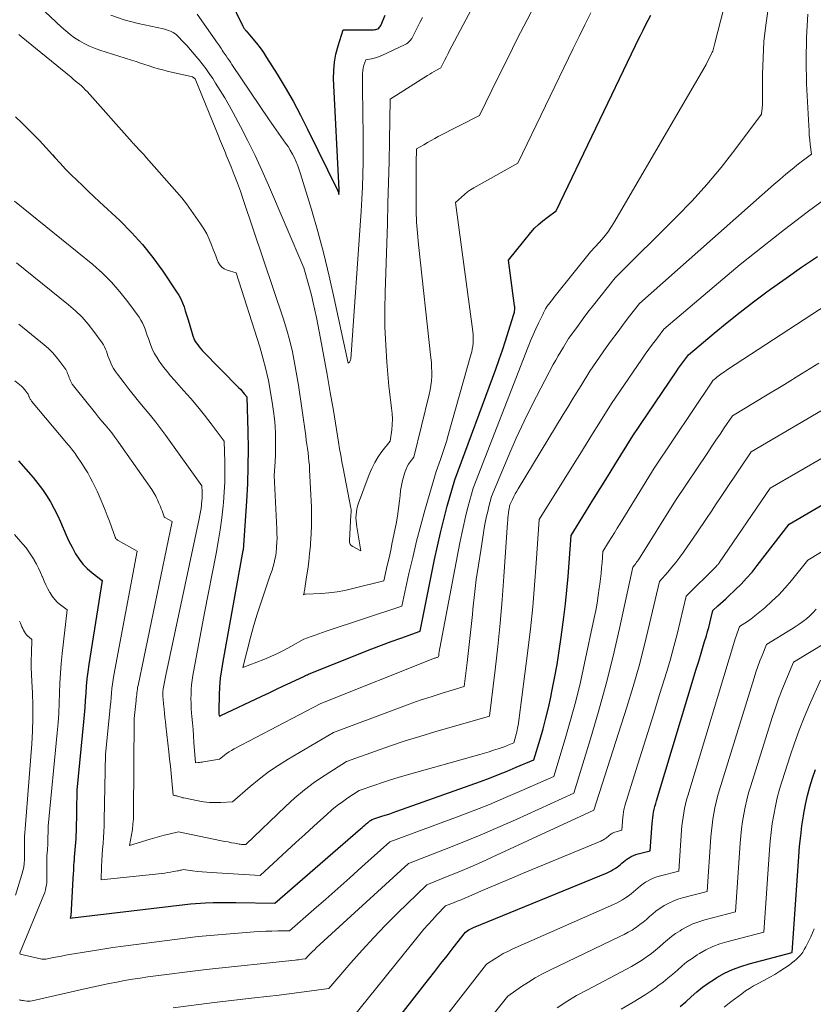
# Model space of a CAD drawing. Units: feet. Extents: x 1204172 to 1206195, y 7076370 to 7083870.
# Drawn here: x 1204406 to 1204489, y 7081346 to 7081448 of the extents above; entities that cross this region are included whole.
import ezdxf

# ---------------------------------------------------------------- set-up
doc = ezdxf.new("R2010")
doc.units = ezdxf.units.FT
doc.header["$MEASUREMENT"] = 0
doc.layers.add('Level 44', color=7, linetype='Continuous', lineweight=0)
doc.layers.add('Level 45', color=7, linetype='Continuous', lineweight=0)

msp = doc.modelspace()

# ---------------------------------------------------------------- linework, layer by layer
at = {"layer": 'Level 44', "color": 32, "linetype": 'Continuous', "lineweight": 30, "flags": 128}
for points, elevation in [([(1204426.23, 7081453.37), (1204428.94, 7081447.79), (1204428.98, 7081447.72), (1204429.02, 7081447.65), (1204429.06, 7081447.58), (1204429.1, 7081447.52), (1204429.15, 7081447.45), (1204429.2, 7081447.39), (1204429.25, 7081447.33), (1204429.3, 7081447.27), (1204429.99, 7081446.46), (1204430.38, 7081445.99), (1204430.75, 7081445.51), (1204431.1, 7081445.02), (1204431.43, 7081444.51), (1204432.53, 7081442.75), (1204433.38, 7081441.35), (1204434.2, 7081439.92), (1204434.97, 7081438.48), (1204435.72, 7081437.02), (1204438.86, 7081430.64), (1204438.87, 7081430.62), (1204438.88, 7081430.6), (1204438.89, 7081430.58), (1204438.9, 7081430.55), (1204438.93, 7081430.46), (1204438.94, 7081430.44), (1204438.95, 7081430.41), (1204438.96, 7081430.39), (1204438.96, 7081430.37), (1204439, 7081430.19), (1204439.03, 7081430.55), (1204439.03, 7081430.64), (1204439.03, 7081430.66), (1204439.03, 7081430.67), (1204439.02, 7081430.69), (1204439.02, 7081430.71), (1204438.45, 7081442.27), (1204438.46, 7081443.15), (1204438.53, 7081444.01), (1204438.69, 7081444.86), (1204438.91, 7081445.71), (1204439.45, 7081447.38), (1204442.62, 7081447.4), (1204442.74, 7081447.41), (1204442.85, 7081447.43), (1204442.96, 7081447.46), (1204443.06, 7081447.51), (1204443.16, 7081447.58), (1204443.24, 7081447.66), (1204443.31, 7081447.75), (1204443.37, 7081447.85), (1204443.84, 7081448.94)], 2220), ([(1204405.19, 7081438.3), (1204405.84, 7081437.66), (1204406.29, 7081437.23), (1204407, 7081436.52), (1204407.71, 7081435.81), (1204408.39, 7081435.07), (1204409.07, 7081434.32), (1204409.31, 7081434.05), (1204409.86, 7081433.44), (1204410.42, 7081432.84), (1204411, 7081432.25), (1204411.59, 7081431.67), (1204412.18, 7081431.11), (1204412.78, 7081430.54), (1204413.38, 7081429.98), (1204413.98, 7081429.42), (1204416.09, 7081427.45), (1204417.32, 7081426.22), (1204418.48, 7081424.94), (1204419.56, 7081423.59), (1204420.58, 7081422.18), (1204422.03, 7081420.02), (1204422.26, 7081419.65), (1204422.47, 7081419.26), (1204422.65, 7081418.85), (1204422.81, 7081418.44), (1204422.94, 7081418.02), (1204423.08, 7081417.59), (1204423.21, 7081417.17), (1204423.33, 7081416.74), (1204423.65, 7081415.64), (1204423.73, 7081415.39), (1204423.83, 7081415.14), (1204423.95, 7081414.9), (1204424.08, 7081414.67), (1204424.24, 7081414.45), (1204424.4, 7081414.24), (1204424.57, 7081414.04), (1204424.75, 7081413.84), (1204428.55, 7081409.98), (1204428.7, 7081409.83), (1204428.84, 7081409.67), (1204428.97, 7081409.52), (1204429.11, 7081409.36), (1204429.37, 7081409.04), (1204429.47, 7081405.4), (1204429.5, 7081403.58), (1204429.49, 7081401.76), (1204429.43, 7081399.95), (1204429.33, 7081398.13), (1204428.98, 7081393.02), (1204428.97, 7081392.98), (1204426.85, 7081381.35), (1204426.71, 7081380.48), (1204426.6, 7081379.61), (1204426.53, 7081378.73), (1204426.48, 7081377.85), (1204426.44, 7081376.29), (1204426.44, 7081376.18), (1204426.44, 7081376.08), (1204426.45, 7081375.98), (1204426.46, 7081375.88), (1204426.48, 7081375.67), (1204426.58, 7081375.69), (1204426.59, 7081375.69), (1204426.61, 7081375.69), (1204426.62, 7081375.7), (1204426.64, 7081375.71), (1204430.95, 7081377.74), (1204431.71, 7081378.1), (1204432.46, 7081378.46), (1204433.22, 7081378.81), (1204433.98, 7081379.17), (1204435.39, 7081379.84), (1204435.44, 7081379.86), (1204435.49, 7081379.89), (1204435.54, 7081379.91), (1204435.59, 7081379.93), (1204435.67, 7081379.96), (1204435.68, 7081379.97), (1204435.7, 7081379.98), (1204435.71, 7081379.99), (1204435.73, 7081379.99), (1204435.82, 7081380.04), (1204441.45, 7081382.3), (1204442.45, 7081382.69), (1204443.45, 7081383.07), (1204444.45, 7081383.44), (1204445.46, 7081383.81), (1204447.48, 7081384.52), (1204449, 7081392.03), (1204449.3, 7081393.43), (1204449.61, 7081394.83), (1204449.96, 7081396.21), (1204450.33, 7081397.59), (1204451.1, 7081400.35), (1204455.4, 7081411.93), (1204455.75, 7081412.92), (1204456.1, 7081413.9), (1204456.42, 7081414.89), (1204456.74, 7081415.89), (1204457.3, 7081417.68), (1204457.33, 7081417.78), (1204457.35, 7081417.89), (1204457.37, 7081418), (1204457.38, 7081418.11), (1204457.39, 7081418.21), (1204457.39, 7081418.32), (1204457.38, 7081418.43), (1204457.37, 7081418.54), (1204456.74, 7081423.33), (1204459.07, 7081426.21), (1204459.46, 7081426.65), (1204459.87, 7081427.06), (1204460.3, 7081427.44), (1204460.77, 7081427.79), (1204461.72, 7081428.47), (1204470, 7081445.74), (1204470.26, 7081446.28), (1204470.53, 7081446.81), (1204470.79, 7081447.35), (1204471.06, 7081447.88), (1204471.6, 7081448.94)], 2230), ([(1204405.51, 7081402.35), (1204407.04, 7081400.59), (1204407.54, 7081399.98), (1204408.01, 7081399.36), (1204408.44, 7081398.7), (1204408.85, 7081398.04), (1204408.89, 7081397.97), (1204409.24, 7081397.31), (1204409.58, 7081396.65), (1204409.89, 7081395.97), (1204410.18, 7081395.29), (1204410.21, 7081395.22), (1204410.49, 7081394.57), (1204410.78, 7081393.93), (1204411.1, 7081393.3), (1204411.44, 7081392.68), (1204411.48, 7081392.61), (1204411.83, 7081392.06), (1204412.23, 7081391.54), (1204412.69, 7081391.07), (1204413.19, 7081390.64), (1204414.24, 7081389.83), (1204412.86, 7081381.04), (1204412.76, 7081380.3), (1204412.66, 7081379.55), (1204412.59, 7081378.8), (1204412.53, 7081378.05), (1204412.48, 7081377.3), (1204412.43, 7081376.55), (1204412.37, 7081375.8), (1204412.3, 7081375.05), (1204411.61, 7081367.92), (1204411.52, 7081363.59), (1204411.51, 7081363.21), (1204411.5, 7081362.82), (1204411.47, 7081362.44), (1204411.44, 7081362.06), (1204411.41, 7081361.68), (1204411.37, 7081361.3), (1204411.34, 7081360.92), (1204411.31, 7081360.54), (1204411.3, 7081360.43), (1204411.27, 7081360), (1204411.24, 7081359.57), (1204411.21, 7081359.13), (1204411.19, 7081358.7), (1204410.96, 7081354.75), (1204410.95, 7081354.73), (1204410.92, 7081354.59), (1204410.95, 7081354.55), (1204411.07, 7081354.57), (1204411.08, 7081354.57), (1204411.1, 7081354.57), (1204411.12, 7081354.58), (1204411.14, 7081354.58), (1204423.47, 7081356.05), (1204425.06, 7081356.13), (1204425.85, 7081356.17), (1204426.65, 7081356.19), (1204427.45, 7081356.19), (1204428.24, 7081356.19), (1204432.29, 7081356.11), (1204441.27, 7081363.89), (1204441.42, 7081364.02), (1204441.57, 7081364.15), (1204441.72, 7081364.27), (1204441.86, 7081364.4), (1204442.02, 7081364.54), (1204442.09, 7081364.59), (1204442.16, 7081364.65), (1204442.23, 7081364.7), (1204442.31, 7081364.75), (1204442.46, 7081364.85), (1204442.66, 7081364.92), (1204442.77, 7081364.96), (1204442.87, 7081364.99), (1204442.97, 7081365.02), (1204443.07, 7081365.06), (1204443.59, 7081365.22), (1204443.96, 7081365.34), (1204444.32, 7081365.46), (1204444.68, 7081365.58), (1204445.04, 7081365.71), (1204453.8, 7081368.84), (1204454.74, 7081369.18), (1204455.68, 7081369.54), (1204456.6, 7081369.92), (1204457.53, 7081370.31), (1204459.37, 7081371.1), (1204460.02, 7081373.26), (1204460.34, 7081374.34), (1204460.63, 7081375.43), (1204460.9, 7081376.52), (1204461.14, 7081377.63), (1204461.27, 7081378.23), (1204461.55, 7081379.64), (1204461.8, 7081381.06), (1204462.03, 7081382.48), (1204462.23, 7081383.9), (1204462.51, 7081385.99), (1204462.68, 7081387.4), (1204462.84, 7081388.83), (1204462.97, 7081390.25), (1204463.07, 7081391.68), (1204463.26, 7081394.53), (1204464.79, 7081396.99), (1204465.55, 7081398.22), (1204466.32, 7081399.45), (1204467.08, 7081400.68), (1204467.84, 7081401.91), (1204469.71, 7081404.96), (1204474.32, 7081411.74), (1204474.51, 7081412.02), (1204474.71, 7081412.3), (1204474.91, 7081412.58), (1204475.12, 7081412.86), (1204475.53, 7081413.41), (1204478.22, 7081415.67), (1204479.57, 7081416.79), (1204480.94, 7081417.89), (1204482.33, 7081418.95), (1204483.74, 7081420), (1204484.12, 7081420.27), (1204485.74, 7081421.43), (1204487.37, 7081422.57), (1204489.01, 7081423.69)], 2240), ([(1204442.77, 7081340.95), (1204448.38, 7081348.14), (1204449.02, 7081348.97), (1204449.66, 7081349.79), (1204450.3, 7081350.61), (1204450.94, 7081351.43), (1204452.22, 7081353.08), (1204452.49, 7081353.25), (1204452.63, 7081353.34), (1204452.78, 7081353.42), (1204452.92, 7081353.49), (1204453.07, 7081353.55), (1204467.03, 7081359.29), (1204467.25, 7081359.39), (1204467.46, 7081359.49), (1204467.67, 7081359.61), (1204467.87, 7081359.74), (1204467.9, 7081359.76), (1204468.08, 7081359.88), (1204468.25, 7081360.01), (1204468.42, 7081360.15), (1204468.58, 7081360.29), (1204468.74, 7081360.44), (1204468.91, 7081360.57), (1204469.08, 7081360.7), (1204469.26, 7081360.81), (1204469.34, 7081360.86), (1204469.56, 7081360.99), (1204469.8, 7081361.1), (1204470.04, 7081361.19), (1204470.28, 7081361.26), (1204471.55, 7081361.59), (1204471.75, 7081364.42), (1204471.77, 7081364.73), (1204471.81, 7081365.03), (1204471.85, 7081365.33), (1204471.9, 7081365.63), (1204471.96, 7081365.92), (1204472.03, 7081366.22), (1204472.11, 7081366.51), (1204472.19, 7081366.8), (1204476.36, 7081380.56), (1204476.58, 7081381.29), (1204476.8, 7081382.01), (1204477.01, 7081382.74), (1204477.23, 7081383.47), (1204477.41, 7081384.06), (1204477.53, 7081384.5), (1204477.65, 7081384.93), (1204477.77, 7081385.37), (1204477.87, 7081385.82), (1204478.08, 7081386.7), (1204478.62, 7081387.18), (1204478.89, 7081387.42), (1204479.16, 7081387.67), (1204479.43, 7081387.91), (1204479.7, 7081388.16), (1204480.42, 7081388.84), (1204481.03, 7081389.45), (1204481.62, 7081390.07), (1204482.18, 7081390.72), (1204482.72, 7081391.39), (1204486.05, 7081395.73), (1204508.96, 7081409.09)], 2250), ([(1204474.68, 7081345.3), (1204475.26, 7081345.8), (1204475.82, 7081346.32), (1204476.4, 7081346.83), (1204476.99, 7081347.31), (1204477.61, 7081347.76), (1204478.25, 7081348.18), (1204478.52, 7081348.34), (1204479.32, 7081348.78), (1204480.14, 7081349.18), (1204481, 7081349.5), (1204481.87, 7081349.77), (1204486.39, 7081350.94), (1204487.07, 7081361), (1204487.16, 7081362.07), (1204487.27, 7081363.13), (1204487.4, 7081364.2), (1204487.56, 7081365.25), (1204487.6, 7081365.48), (1204487.77, 7081366.42), (1204487.98, 7081367.35), (1204488.22, 7081368.27), (1204488.5, 7081369.18), (1204488.81, 7081370.08)], 2260)]:
    msp.add_lwpolyline(points, dxfattribs=dict(at, elevation=elevation))
at = {"layer": 'Level 45', "color": 32, "linetype": 'Continuous', "lineweight": 0, "flags": 128}
for points, elevation in [([(1204439.44, 7081401.57), (1204440.26, 7081397.38), (1204440.27, 7081397.33), (1204440.27, 7081397.27), (1204440.28, 7081397.22), (1204440.28, 7081397.17), (1204440.28, 7081397.12), (1204440.28, 7081397.06), (1204440.28, 7081397.01), (1204440.27, 7081396.96), (1204440.24, 7081396.71), (1204440.09, 7081394), (1204440.11, 7081393.81), (1204440.17, 7081393.63), (1204440.29, 7081393.49), (1204440.44, 7081393.37), (1204441.28, 7081392.93), (1204440.86, 7081395.45), (1204440.82, 7081395.76), (1204440.79, 7081396.07), (1204440.78, 7081396.38), (1204440.79, 7081396.7), (1204440.82, 7081397.01), (1204440.87, 7081397.31), (1204440.95, 7081397.61), (1204441.04, 7081397.91), (1204442.16, 7081400.92), (1204442.43, 7081401.55), (1204442.74, 7081402.17), (1204443.1, 7081402.75), (1204443.5, 7081403.32), (1204444.36, 7081404.41), (1204444.53, 7081405.57), (1204444.58, 7081406.14), (1204444.61, 7081406.71), (1204444.57, 7081407.29), (1204444.51, 7081407.86), (1204444.42, 7081408.43), (1204444.34, 7081409), (1204444.28, 7081409.58), (1204444.22, 7081410.15), (1204444.01, 7081412.66), (1204443.89, 7081414.48), (1204443.81, 7081416.31), (1204443.8, 7081418.15), (1204443.83, 7081419.98), (1204444.07, 7081427.1), (1204444.13, 7081429.28), (1204444.19, 7081431.45), (1204444.24, 7081433.63), (1204444.29, 7081435.8), (1204444.36, 7081440.15), (1204448.26, 7081442.61), (1204448.49, 7081442.76), (1204448.72, 7081442.9), (1204448.95, 7081443.03), (1204449.19, 7081443.17), (1204449.66, 7081443.43), (1204450.04, 7081444.18), (1204450.23, 7081444.56), (1204450.42, 7081444.93), (1204450.61, 7081445.3), (1204450.81, 7081445.68), (1204458.7, 7081460.58)], 2224), ([(1204405.1, 7081429.47), (1204413.26, 7081422.86), (1204414.27, 7081421.97), (1204415.23, 7081421.03), (1204416.11, 7081420.02), (1204416.94, 7081418.96), (1204418.12, 7081417.34), (1204418.31, 7081417.05), (1204418.48, 7081416.75), (1204418.62, 7081416.44), (1204418.75, 7081416.11), (1204418.86, 7081415.78), (1204418.97, 7081415.45), (1204419.09, 7081415.13), (1204419.2, 7081414.8), (1204419.3, 7081414.51), (1204419.49, 7081414.04), (1204419.7, 7081413.59), (1204419.95, 7081413.16), (1204420.22, 7081412.75), (1204420.32, 7081412.61), (1204420.67, 7081412.14), (1204421.03, 7081411.68), (1204421.41, 7081411.23), (1204421.79, 7081410.79), (1204422.77, 7081409.7), (1204423.52, 7081408.85), (1204424.25, 7081407.98), (1204424.96, 7081407.1), (1204425.66, 7081406.2), (1204427.02, 7081404.38), (1204427.08, 7081402.25), (1204427.09, 7081401.18), (1204427.08, 7081400.11), (1204427.02, 7081399.05), (1204426.93, 7081397.99), (1204426.9, 7081397.62), (1204426.75, 7081396.37), (1204426.59, 7081395.13), (1204426.39, 7081393.89), (1204426.16, 7081392.66), (1204424.94, 7081386.46), (1204423.74, 7081379.92), (1204423.67, 7081379.43), (1204423.6, 7081378.94), (1204423.56, 7081378.45), (1204423.54, 7081377.95), (1204423.53, 7081377.46), (1204423.54, 7081376.96), (1204423.56, 7081376.47), (1204423.6, 7081375.97), (1204423.63, 7081375.61), (1204423.69, 7081374.94), (1204423.75, 7081374.26), (1204423.8, 7081373.59), (1204423.85, 7081372.91), (1204424, 7081370.79), (1204424.28, 7081370.81), (1204424.42, 7081370.82), (1204424.56, 7081370.83), (1204424.69, 7081370.85), (1204424.83, 7081370.87), (1204426.5, 7081371.17), (1204427, 7081371.55), (1204427.25, 7081371.74), (1204427.51, 7081371.91), (1204427.78, 7081372.08), (1204428.05, 7081372.23), (1204437.12, 7081376.98), (1204448.99, 7081381.7), (1204449.06, 7081381.73), (1204449.13, 7081381.75), (1204449.2, 7081381.78), (1204449.27, 7081381.8), (1204449.41, 7081381.85), (1204449.43, 7081382), (1204449.44, 7081382.08), (1204449.45, 7081382.15), (1204449.46, 7081382.23), (1204449.47, 7081382.31), (1204449.48, 7081382.36), (1204449.49, 7081382.46), (1204449.51, 7081382.56), (1204449.53, 7081382.67), (1204449.54, 7081382.77), (1204451.65, 7081393.78), (1204451.84, 7081394.74), (1204452.05, 7081395.7), (1204452.28, 7081396.65), (1204452.52, 7081397.59), (1204453.03, 7081399.48), (1204458.79, 7081414.27), (1204459.04, 7081414.9), (1204459.3, 7081415.51), (1204459.57, 7081416.13), (1204459.86, 7081416.73), (1204460.3, 7081417.65), (1204460.37, 7081417.8), (1204460.45, 7081417.94), (1204460.53, 7081418.08), (1204460.61, 7081418.22), (1204460.78, 7081418.5), (1204461.05, 7081418.86), (1204461.18, 7081419.04), (1204461.32, 7081419.22), (1204461.46, 7081419.4), (1204461.6, 7081419.58), (1204465.3, 7081424.17), (1204466.23, 7081425.19), (1204466.68, 7081425.71), (1204467.1, 7081426.25), (1204467.49, 7081426.82), (1204467.85, 7081427.4), (1204477.38, 7081443.76), (1204477.95, 7081444.91), (1204478.01, 7081445.04), (1204478.07, 7081445.17), (1204478.11, 7081445.3), (1204478.16, 7081445.44), (1204478.19, 7081445.57), (1204478.23, 7081445.71), (1204478.27, 7081445.84), (1204478.3, 7081445.98), (1204481.77, 7081459.6)], 2232), ([(1204406.54, 7081450.95), (1204410, 7081447.66), (1204410.44, 7081447.27), (1204410.89, 7081446.9), (1204411.37, 7081446.56), (1204411.87, 7081446.24), (1204412.38, 7081445.96), (1204412.91, 7081445.7), (1204413.45, 7081445.47), (1204414, 7081445.28), (1204417.32, 7081444.22), (1204417.79, 7081444.07), (1204418.25, 7081443.92), (1204418.72, 7081443.77), (1204419.18, 7081443.61), (1204419.65, 7081443.47), (1204420.12, 7081443.33), (1204420.59, 7081443.2), (1204421.06, 7081443.08), (1204423.68, 7081442.47), (1204423.98, 7081442.26), (1204426.44, 7081436.22), (1204426.53, 7081435.98), (1204426.63, 7081435.74), (1204426.74, 7081435.5), (1204426.84, 7081435.26), (1204426.94, 7081435.01), (1204427.04, 7081434.77), (1204427.14, 7081434.54), (1204427.23, 7081434.3), (1204427.73, 7081433.08), (1204428.06, 7081432.23), (1204428.39, 7081431.37), (1204428.7, 7081430.51), (1204428.99, 7081429.65), (1204433.2, 7081417.14), (1204433.55, 7081416.01), (1204433.87, 7081414.88), (1204434.14, 7081413.73), (1204434.37, 7081412.58), (1204434.79, 7081410.25), (1204435.53, 7081404.94), (1204435.59, 7081404.5), (1204435.65, 7081404.06), (1204435.71, 7081403.62), (1204435.77, 7081403.18), (1204435.82, 7081402.73), (1204435.87, 7081402.29), (1204435.91, 7081401.85), (1204435.93, 7081401.4), (1204436.12, 7081397.49), (1204436.15, 7081396.55), (1204436.15, 7081395.6), (1204436.11, 7081394.66), (1204436.04, 7081393.72), (1204436.02, 7081393.45), (1204435.94, 7081392.64), (1204435.85, 7081391.83), (1204435.74, 7081391.03), (1204435.62, 7081390.22), (1204435.39, 7081388.74), (1204435.38, 7081388.68), (1204435.37, 7081388.61), (1204435.35, 7081388.55), (1204435.33, 7081388.48), (1204435.29, 7081388.35), (1204435.41, 7081388.39), (1204435.43, 7081388.4), (1204435.45, 7081388.4), (1204435.47, 7081388.4), (1204435.49, 7081388.41), (1204437.13, 7081388.49), (1204437.96, 7081388.56), (1204438.8, 7081388.66), (1204439.62, 7081388.8), (1204440.44, 7081388.98), (1204443.71, 7081389.81), (1204444.06, 7081391.41), (1204444.24, 7081392.21), (1204444.41, 7081393.02), (1204444.58, 7081393.82), (1204444.75, 7081394.62), (1204444.82, 7081394.95), (1204444.98, 7081395.74), (1204445.12, 7081396.54), (1204445.23, 7081397.35), (1204445.33, 7081398.15), (1204445.39, 7081398.72), (1204445.45, 7081399.24), (1204445.54, 7081399.76), (1204445.66, 7081400.27), (1204445.79, 7081400.77), (1204445.93, 7081401.21), (1204446.03, 7081401.48), (1204446.15, 7081401.75), (1204446.29, 7081402), (1204446.46, 7081402.24), (1204446.83, 7081402.71), (1204448.44, 7081409.28), (1204448.54, 7081409.75), (1204448.62, 7081410.22), (1204448.67, 7081410.7), (1204448.7, 7081411.18), (1204448.7, 7081411.66), (1204448.69, 7081412.14), (1204448.67, 7081412.62), (1204448.62, 7081413.1), (1204447.32, 7081424.95), (1204447.21, 7081426.12), (1204447.12, 7081427.28), (1204447.08, 7081428.44), (1204447.06, 7081429.61), (1204447.07, 7081430.45), (1204447.07, 7081431.2), (1204447.07, 7081431.95), (1204447.08, 7081432.7), (1204447.09, 7081433.44), (1204447.12, 7081434.94), (1204447.87, 7081435.38), (1204448.25, 7081435.6), (1204448.63, 7081435.82), (1204449.01, 7081436.02), (1204449.39, 7081436.23), (1204453.68, 7081438.45), (1204455.65, 7081442.45), (1204456.64, 7081444.44), (1204457.64, 7081446.44), (1204458.66, 7081448.42), (1204459.68, 7081450.4)], 2226), ([(1204405.31, 7081423.04), (1204410.72, 7081418.66), (1204411.45, 7081418.02), (1204412.15, 7081417.34), (1204412.79, 7081416.61), (1204413.39, 7081415.85), (1204414.24, 7081414.67), (1204414.38, 7081414.46), (1204414.5, 7081414.25), (1204414.6, 7081414.02), (1204414.69, 7081413.79), (1204414.78, 7081413.55), (1204414.86, 7081413.31), (1204414.95, 7081413.08), (1204415.04, 7081412.84), (1204415.13, 7081412.64), (1204415.27, 7081412.31), (1204415.44, 7081411.99), (1204415.63, 7081411.69), (1204415.84, 7081411.39), (1204416.55, 7081410.48), (1204417.09, 7081409.79), (1204417.64, 7081409.1), (1204418.2, 7081408.42), (1204418.76, 7081407.75), (1204419.32, 7081407.07), (1204419.87, 7081406.38), (1204420.4, 7081405.68), (1204420.92, 7081404.98), (1204424.68, 7081399.73), (1204424.7, 7081399.1), (1204424.7, 7081398.78), (1204424.7, 7081398.46), (1204424.68, 7081398.15), (1204424.65, 7081397.83), (1204424.64, 7081397.73), (1204424.59, 7081397.37), (1204424.53, 7081397.01), (1204424.47, 7081396.65), (1204424.4, 7081396.29), (1204420.91, 7081379.95), (1204420.64, 7081378.5), (1204420.63, 7081378.39), (1204420.61, 7081378.28), (1204420.6, 7081378.17), (1204420.6, 7081378.06), (1204420.6, 7081377.95), (1204420.6, 7081377.84), (1204420.6, 7081377.73), (1204420.61, 7081377.62), (1204420.62, 7081377.54), (1204420.63, 7081377.39), (1204420.64, 7081377.24), (1204420.66, 7081377.1), (1204420.67, 7081376.95), (1204420.73, 7081376.38), (1204420.77, 7081375.95), (1204420.81, 7081375.52), (1204420.86, 7081375.08), (1204420.91, 7081374.65), (1204421.22, 7081371.93), (1204421.3, 7081371.17), (1204421.38, 7081370.41), (1204421.46, 7081369.66), (1204421.53, 7081368.9), (1204421.66, 7081367.38), (1204421.81, 7081367.37), (1204421.89, 7081367.36), (1204421.96, 7081367.34), (1204422.04, 7081367.32), (1204422.11, 7081367.3), (1204422.24, 7081367.26), (1204422.37, 7081367.21), (1204422.51, 7081367.17), (1204422.65, 7081367.13), (1204422.79, 7081367.1), (1204424.27, 7081366.81), (1204424.86, 7081366.71), (1204425.46, 7081366.64), (1204426.06, 7081366.62), (1204426.67, 7081366.63), (1204427.88, 7081366.7), (1204429.72, 7081368.31), (1204430.67, 7081369.08), (1204431.63, 7081369.82), (1204432.64, 7081370.51), (1204433.68, 7081371.15), (1204438.45, 7081373.95), (1204445.23, 7081376.5), (1204446.36, 7081376.91), (1204447.49, 7081377.31), (1204448.63, 7081377.68), (1204449.78, 7081378.05), (1204452.08, 7081378.75), (1204452.39, 7081381.26), (1204452.54, 7081382.51), (1204452.68, 7081383.77), (1204452.82, 7081385.02), (1204452.95, 7081386.28), (1204453, 7081386.84), (1204453.17, 7081388.38), (1204453.36, 7081389.92), (1204453.58, 7081391.45), (1204453.82, 7081392.98), (1204454.23, 7081395.5), (1204454.33, 7081396.02), (1204454.43, 7081396.54), (1204454.55, 7081397.06), (1204454.68, 7081397.58), (1204454.96, 7081398.6), (1204456.77, 7081402.94), (1204457.54, 7081404.71), (1204458.35, 7081406.47), (1204459.2, 7081408.2), (1204460.09, 7081409.92), (1204461.41, 7081412.4), (1204461.67, 7081412.86), (1204461.92, 7081413.31), (1204462.19, 7081413.77), (1204462.46, 7081414.22), (1204463.01, 7081415.11), (1204463.86, 7081416.29), (1204464.28, 7081416.88), (1204464.72, 7081417.47), (1204465.16, 7081418.04), (1204465.6, 7081418.62), (1204467.86, 7081421.48), (1204474.29, 7081427.83), (1204475.91, 7081429.5), (1204477.47, 7081431.22), (1204478.95, 7081433.01), (1204480.38, 7081434.85), (1204483.16, 7081438.59), (1204483.21, 7081438.95), (1204483.23, 7081439.13), (1204483.25, 7081439.31), (1204483.26, 7081439.49), (1204483.27, 7081439.67), (1204483.28, 7081442.75), (1204483.33, 7081444.47), (1204483.43, 7081446.18), (1204483.63, 7081447.88), (1204483.88, 7081449.58)], 2234), ([(1204405.53, 7081416.61), (1204408.19, 7081414.47), (1204408.64, 7081414.07), (1204409.07, 7081413.66), (1204409.46, 7081413.21), (1204409.83, 7081412.74), (1204410.36, 7081412.01), (1204410.44, 7081411.88), (1204410.52, 7081411.75), (1204410.58, 7081411.61), (1204410.64, 7081411.46), (1204410.69, 7081411.32), (1204410.75, 7081411.17), (1204410.8, 7081411.03), (1204410.86, 7081410.89), (1204410.92, 7081410.76), (1204411.02, 7081410.56), (1204411.13, 7081410.37), (1204411.25, 7081410.18), (1204411.39, 7081410), (1204413.54, 7081407.34), (1204413.88, 7081406.92), (1204414.23, 7081406.5), (1204414.57, 7081406.09), (1204414.91, 7081405.67), (1204415.25, 7081405.25), (1204415.58, 7081404.82), (1204415.9, 7081404.38), (1204416.21, 7081403.94), (1204419.43, 7081399.33), (1204419.54, 7081399.16), (1204419.65, 7081398.99), (1204419.75, 7081398.82), (1204419.85, 7081398.64), (1204419.94, 7081398.46), (1204420.03, 7081398.28), (1204420.11, 7081398.1), (1204420.19, 7081397.92), (1204420.25, 7081397.77), (1204420.34, 7081397.56), (1204420.43, 7081397.34), (1204420.51, 7081397.13), (1204420.59, 7081396.91), (1204420.74, 7081396.48), (1204420.8, 7081396.41), (1204421.57, 7081395.99), (1204418, 7081378.85), (1204417.96, 7081378.66), (1204417.93, 7081378.47), (1204417.9, 7081378.27), (1204417.88, 7081378.08), (1204417.86, 7081377.88), (1204417.83, 7081377.68), (1204417.81, 7081377.49), (1204417.79, 7081377.29), (1204417.61, 7081375.41), (1204417.53, 7081365.48), (1204417.51, 7081364.92), (1204417.47, 7081364.36), (1204417.41, 7081363.8), (1204417.32, 7081363.25), (1204417.11, 7081362.14), (1204419.27, 7081362.79), (1204419.76, 7081362.94), (1204420.25, 7081363.07), (1204420.74, 7081363.2), (1204421.23, 7081363.32), (1204422.22, 7081363.55), (1204426.74, 7081362.63), (1204427.08, 7081362.56), (1204427.42, 7081362.5), (1204427.77, 7081362.43), (1204428.11, 7081362.37), (1204428.57, 7081362.28), (1204428.68, 7081362.27), (1204428.8, 7081362.25), (1204428.91, 7081362.24), (1204429.03, 7081362.24), (1204429.26, 7081362.24), (1204433.4, 7081366.21), (1204434.38, 7081367.1), (1204435.4, 7081367.95), (1204436.46, 7081368.74), (1204437.55, 7081369.49), (1204439.79, 7081370.92), (1204442.84, 7081372.01), (1204444.38, 7081372.55), (1204445.92, 7081373.06), (1204447.46, 7081373.54), (1204449.02, 7081374), (1204454.74, 7081375.65), (1204455.34, 7081380.51), (1204455.62, 7081382.94), (1204455.87, 7081385.38), (1204456.07, 7081387.82), (1204456.25, 7081390.26), (1204456.62, 7081395.87), (1204456.64, 7081396.13), (1204456.66, 7081396.38), (1204456.69, 7081396.64), (1204456.72, 7081396.89), (1204456.77, 7081397.22), (1204456.78, 7081397.31), (1204456.8, 7081397.39), (1204456.82, 7081397.48), (1204456.84, 7081397.56), (1204456.88, 7081397.73), (1204457.14, 7081398.31), (1204457.28, 7081398.6), (1204457.43, 7081398.88), (1204457.58, 7081399.16), (1204457.74, 7081399.43), (1204462.45, 7081407.19), (1204462.92, 7081407.94), (1204463.38, 7081408.7), (1204463.84, 7081409.46), (1204464.31, 7081410.22), (1204465.24, 7081411.73), (1204466.95, 7081414.17), (1204467.51, 7081414.95), (1204468.07, 7081415.73), (1204468.65, 7081416.5), (1204469.23, 7081417.27), (1204470.41, 7081418.79), (1204484.45, 7081431.21), (1204485.09, 7081431.76), (1204485.73, 7081432.31), (1204486.39, 7081432.84), (1204487.05, 7081433.37), (1204488.39, 7081434.41), (1204488.27, 7081435.39), (1204488.22, 7081435.88), (1204488.17, 7081436.37), (1204488.14, 7081436.87), (1204488.11, 7081437.36), (1204487.88, 7081441.76), (1204487.83, 7081444.18), (1204487.86, 7081446.6), (1204488.03, 7081449.02)], 2236), ([(1204405.54, 7081446.91), (1204405.8, 7081446.7), (1204411, 7081442.43), (1204411.22, 7081442.25), (1204411.44, 7081442.07), (1204411.65, 7081441.89), (1204411.87, 7081441.71), (1204412.08, 7081441.52), (1204412.29, 7081441.33), (1204412.49, 7081441.13), (1204412.68, 7081440.93), (1204417.39, 7081435.65), (1204417.47, 7081435.56), (1204417.55, 7081435.47), (1204417.63, 7081435.38), (1204417.71, 7081435.3), (1204417.79, 7081435.21), (1204417.87, 7081435.12), (1204417.95, 7081435.04), (1204418.03, 7081434.95), (1204418.22, 7081434.75), (1204418.39, 7081434.57), (1204418.56, 7081434.38), (1204418.73, 7081434.19), (1204418.9, 7081434), (1204422.07, 7081430.42), (1204422.33, 7081430.12), (1204422.58, 7081429.82), (1204422.82, 7081429.51), (1204423.05, 7081429.2), (1204424.54, 7081427.11), (1204424.87, 7081426.59), (1204425.18, 7081426.06), (1204425.45, 7081425.5), (1204425.68, 7081424.93), (1204425.87, 7081424.43), (1204425.99, 7081424.1), (1204426.12, 7081423.77), (1204426.24, 7081423.44), (1204426.38, 7081423.11), (1204426.55, 7081422.82), (1204426.75, 7081422.58), (1204427.02, 7081422.4), (1204427.33, 7081422.27), (1204428.27, 7081422), (1204430.72, 7081414.26), (1204431.06, 7081413.09), (1204431.37, 7081411.91), (1204431.63, 7081410.72), (1204431.85, 7081409.52), (1204432.06, 7081408.23), (1204432.17, 7081407.48), (1204432.26, 7081406.72), (1204432.32, 7081405.97), (1204432.36, 7081405.21), (1204432.37, 7081405.13), (1204432.38, 7081404.41), (1204432.38, 7081403.69), (1204432.36, 7081402.97), (1204432.32, 7081402.25), (1204432.23, 7081400.81), (1204432.51, 7081395.22), (1204432.52, 7081394.76), (1204432.53, 7081394.29), (1204432.51, 7081393.82), (1204432.49, 7081393.36), (1204432.48, 7081393.2), (1204432.44, 7081392.81), (1204432.39, 7081392.43), (1204432.31, 7081392.05), (1204432.22, 7081391.67), (1204432.12, 7081391.3), (1204432.01, 7081390.92), (1204431.89, 7081390.55), (1204431.76, 7081390.19), (1204431.21, 7081388.63), (1204430.83, 7081387.48), (1204430.46, 7081386.33), (1204430.12, 7081385.17), (1204429.8, 7081384), (1204428.95, 7081380.74), (1204431.14, 7081381.58), (1204431.87, 7081381.88), (1204432.58, 7081382.2), (1204433.28, 7081382.55), (1204433.97, 7081382.92), (1204435.34, 7081383.69), (1204436.11, 7081383.98), (1204436.5, 7081384.12), (1204436.89, 7081384.26), (1204437.28, 7081384.4), (1204437.67, 7081384.53), (1204445.59, 7081387.16), (1204446.32, 7081390.56), (1204446.71, 7081392.25), (1204447.11, 7081393.94), (1204447.56, 7081395.61), (1204448.02, 7081397.28), (1204449.17, 7081401.22), (1204449.61, 7081402.48), (1204449.83, 7081403.11), (1204450.04, 7081403.74), (1204450.23, 7081404.37), (1204450.42, 7081405.01), (1204452.8, 7081413.42), (1204452.88, 7081413.72), (1204452.94, 7081414.02), (1204452.99, 7081414.32), (1204453.02, 7081414.63), (1204453.04, 7081414.93), (1204453.04, 7081415.24), (1204453.02, 7081415.54), (1204452.99, 7081415.85), (1204451.2, 7081429.35), (1204451.8, 7081429.91), (1204452.11, 7081430.18), (1204452.43, 7081430.44), (1204452.76, 7081430.67), (1204453.11, 7081430.88), (1204457.7, 7081433.46), (1204463.49, 7081445.43), (1204464.1, 7081446.68), (1204464.72, 7081447.93), (1204465.34, 7081449.17)], 2228), ([(1204415.15, 7081448.91), (1204416.56, 7081448.42), (1204418, 7081448.04), (1204420.65, 7081447.48), (1204420.86, 7081447.43), (1204421.07, 7081447.37), (1204421.28, 7081447.29), (1204421.48, 7081447.21), (1204421.67, 7081447.11), (1204421.86, 7081446.99), (1204422.03, 7081446.86), (1204422.18, 7081446.71), (1204422.69, 7081446.18), (1204423.09, 7081445.75), (1204423.49, 7081445.31), (1204423.87, 7081444.86), (1204424.25, 7081444.41), (1204424.31, 7081444.34), (1204424.7, 7081443.84), (1204425.08, 7081443.34), (1204425.45, 7081442.82), (1204425.81, 7081442.29), (1204426.11, 7081441.83), (1204426.6, 7081441.06), (1204427.07, 7081440.29), (1204427.53, 7081439.49), (1204427.96, 7081438.7), (1204428.71, 7081437.29), (1204429.48, 7081435.78), (1204430.24, 7081434.25), (1204430.95, 7081432.71), (1204431.64, 7081431.15), (1204435.33, 7081422.53), (1204435.92, 7081420.41), (1204436.13, 7081419.64), (1204436.32, 7081418.87), (1204436.49, 7081418.1), (1204436.65, 7081417.32), (1204437.08, 7081415.13), (1204437.43, 7081413.25), (1204437.77, 7081411.37), (1204438.1, 7081409.49), (1204438.42, 7081407.6), (1204438.96, 7081404.29), (1204439.07, 7081403.61), (1204439.19, 7081402.93), (1204439.31, 7081402.25), (1204439.44, 7081401.57)], 2224), ([(1204424.18, 7081449.03), (1204426.31, 7081446.01), (1204426.41, 7081445.86), (1204426.51, 7081445.71), (1204426.61, 7081445.56), (1204426.71, 7081445.41), (1204426.81, 7081445.25), (1204426.91, 7081445.1), (1204427.01, 7081444.95), (1204427.11, 7081444.8), (1204427.21, 7081444.66), (1204427.37, 7081444.44), (1204427.52, 7081444.22), (1204427.67, 7081444), (1204427.82, 7081443.78), (1204431.71, 7081437.99), (1204433.43, 7081435.55), (1204433.68, 7081435.18), (1204433.92, 7081434.8), (1204434.13, 7081434.41), (1204434.34, 7081434.01), (1204434.52, 7081433.6), (1204434.7, 7081433.19), (1204434.85, 7081432.77), (1204434.99, 7081432.35), (1204436.12, 7081428.61), (1204436.78, 7081426.3), (1204437.41, 7081423.98), (1204437.98, 7081421.65), (1204438.51, 7081419.31), (1204439.95, 7081412.55), (1204440.09, 7081412.67), (1204440.14, 7081412.74), (1204440.19, 7081412.81), (1204440.22, 7081412.89), (1204440.24, 7081412.98), (1204441.33, 7081428.42), (1204441.41, 7081429.7), (1204441.47, 7081430.98), (1204441.5, 7081432.27), (1204441.52, 7081433.55), (1204441.52, 7081435.66), (1204441.52, 7081436.91), (1204441.51, 7081438.15), (1204441.5, 7081439.39), (1204441.48, 7081440.64), (1204441.45, 7081442.52), (1204441.46, 7081442.82), (1204441.49, 7081443.11), (1204441.55, 7081443.41), (1204441.62, 7081443.7), (1204441.81, 7081444.27), (1204442.39, 7081444.36), (1204442.67, 7081444.42), (1204442.95, 7081444.49), (1204443.22, 7081444.59), (1204443.49, 7081444.7), (1204445.93, 7081445.85), (1204446.07, 7081445.93), (1204446.19, 7081446.02), (1204446.31, 7081446.12), (1204446.41, 7081446.23), (1204446.61, 7081446.48), (1204447.17, 7081447.59), (1204447.45, 7081448.14), (1204447.74, 7081448.69)], 2222), ([(1204405.13, 7081410.69), (1204405.65, 7081410.28), (1204405.83, 7081410.13), (1204405.99, 7081409.97), (1204406.14, 7081409.8), (1204406.28, 7081409.62), (1204406.48, 7081409.35), (1204406.51, 7081409.3), (1204406.54, 7081409.25), (1204406.56, 7081409.19), (1204406.58, 7081409.14), (1204406.6, 7081409.08), (1204406.62, 7081409.03), (1204406.65, 7081408.97), (1204406.67, 7081408.92), (1204406.69, 7081408.87), (1204406.73, 7081408.8), (1204406.78, 7081408.73), (1204406.83, 7081408.66), (1204406.88, 7081408.59), (1204410.54, 7081404.22), (1204410.67, 7081404.06), (1204410.8, 7081403.9), (1204410.93, 7081403.74), (1204411.06, 7081403.58), (1204411.19, 7081403.42), (1204411.31, 7081403.26), (1204411.43, 7081403.09), (1204411.55, 7081402.92), (1204412.18, 7081401.97), (1204412.47, 7081401.52), (1204412.74, 7081401.07), (1204413, 7081400.6), (1204413.25, 7081400.13), (1204413.49, 7081399.65), (1204413.72, 7081399.17), (1204413.93, 7081398.68), (1204414.14, 7081398.19), (1204414.32, 7081397.77), (1204414.56, 7081397.19), (1204414.79, 7081396.61), (1204415.01, 7081396.03), (1204415.23, 7081395.44), (1204415.61, 7081394.37), (1204415.64, 7081394.32), (1204415.66, 7081394.26), (1204415.69, 7081394.22), (1204415.73, 7081394.17), (1204415.77, 7081394.12), (1204415.81, 7081394.08), (1204415.86, 7081394.05), (1204415.91, 7081394.02), (1204417.91, 7081392.91), (1204415.48, 7081379.94), (1204415.4, 7081379.47), (1204415.33, 7081379), (1204415.27, 7081378.53), (1204415.22, 7081378.06), (1204415.18, 7081377.59), (1204415.14, 7081377.12), (1204415.09, 7081376.64), (1204415.05, 7081376.17), (1204414.61, 7081371.67), (1204414.47, 7081364.79), (1204414.46, 7081364.18), (1204414.43, 7081363.57), (1204414.39, 7081362.97), (1204414.34, 7081362.36), (1204414.29, 7081361.76), (1204414.24, 7081361.15), (1204414.21, 7081360.55), (1204414.19, 7081359.94), (1204414.15, 7081358.53), (1204420.48, 7081359.22), (1204420.79, 7081359.25), (1204421.1, 7081359.3), (1204421.41, 7081359.35), (1204421.72, 7081359.4), (1204422.14, 7081359.48), (1204422.24, 7081359.5), (1204422.34, 7081359.52), (1204422.44, 7081359.54), (1204422.53, 7081359.56), (1204422.73, 7081359.61), (1204423.71, 7081359.48), (1204424.2, 7081359.43), (1204424.69, 7081359.38), (1204425.18, 7081359.33), (1204425.67, 7081359.3), (1204430.76, 7081359), (1204432.63, 7081360.72), (1204433.57, 7081361.58), (1204434.51, 7081362.44), (1204435.44, 7081363.3), (1204436.38, 7081364.16), (1204437.72, 7081365.39), (1204438.25, 7081365.85), (1204438.8, 7081366.3), (1204439.36, 7081366.71), (1204439.94, 7081367.11), (1204441.12, 7081367.88), (1204442.74, 7081368.44), (1204443.56, 7081368.72), (1204444.38, 7081368.99), (1204445.2, 7081369.24), (1204446.02, 7081369.48), (1204453.73, 7081371.66), (1204454.21, 7081371.8), (1204454.69, 7081371.94), (1204455.17, 7081372.09), (1204455.65, 7081372.25), (1204456.26, 7081372.45), (1204456.43, 7081372.51), (1204456.6, 7081372.57), (1204456.77, 7081372.64), (1204456.94, 7081372.71), (1204457.28, 7081372.86), (1204457.4, 7081373.25), (1204457.46, 7081373.45), (1204457.51, 7081373.65), (1204457.56, 7081373.85), (1204457.6, 7081374.05), (1204457.63, 7081374.16), (1204457.68, 7081374.42), (1204457.72, 7081374.68), (1204457.77, 7081374.94), (1204457.8, 7081375.2), (1204458.75, 7081382.51), (1204459.02, 7081384.79), (1204459.27, 7081387.07), (1204459.46, 7081389.35), (1204459.63, 7081391.64), (1204459.93, 7081396.21), (1204463.52, 7081401.95), (1204464.18, 7081403.01), (1204464.84, 7081404.08), (1204465.5, 7081405.15), (1204466.16, 7081406.21), (1204467.48, 7081408.35), (1204470.65, 7081412.95), (1204471.02, 7081413.48), (1204471.4, 7081414.01), (1204471.79, 7081414.54), (1204472.18, 7081415.06), (1204472.97, 7081416.1), (1204478.68, 7081420.95), (1204480.95, 7081422.85), (1204483.26, 7081424.71), (1204485.59, 7081426.53), (1204487.96, 7081428.32), (1204492.72, 7081431.85)], 2238), ([(1204405.08, 7081394.65), (1204405.97, 7081393.63), (1204406.29, 7081393.24), (1204406.59, 7081392.84), (1204406.87, 7081392.42), (1204407.13, 7081392), (1204407.15, 7081391.95), (1204407.38, 7081391.53), (1204407.6, 7081391.11), (1204407.8, 7081390.68), (1204407.98, 7081390.24), (1204408, 7081390.2), (1204408.18, 7081389.78), (1204408.37, 7081389.37), (1204408.57, 7081388.97), (1204408.78, 7081388.58), (1204408.81, 7081388.53), (1204409.04, 7081388.18), (1204409.29, 7081387.85), (1204409.59, 7081387.55), (1204409.9, 7081387.28), (1204410.58, 7081386.76), (1204410.07, 7081382.19), (1204409.97, 7081381.16), (1204409.88, 7081380.13), (1204409.83, 7081379.09), (1204409.79, 7081378.06), (1204409.76, 7081377.02), (1204409.71, 7081375.98), (1204409.64, 7081374.95), (1204409.55, 7081373.92), (1204408.6, 7081364.17), (1204408.57, 7081362.39), (1204408.56, 7081362.23), (1204408.56, 7081362.07), (1204408.55, 7081361.92), (1204408.53, 7081361.76), (1204408.52, 7081361.6), (1204408.51, 7081361.45), (1204408.49, 7081361.29), (1204408.48, 7081361.13), (1204408.48, 7081361.09), (1204408.47, 7081360.91), (1204408.46, 7081360.73), (1204408.45, 7081360.55), (1204408.46, 7081360.37), (1204408.47, 7081359.06), (1204408.47, 7081358.79), (1204408.47, 7081358.53), (1204408.45, 7081358.27), (1204408.42, 7081358), (1204408.38, 7081357.74), (1204408.33, 7081357.49), (1204408.25, 7081357.23), (1204408.16, 7081356.99), (1204405.68, 7081350.98), (1204405.63, 7081350.87), (1204405.68, 7081350.78), (1204405.69, 7081350.76), (1204407.93, 7081350.27), (1204408.12, 7081350.26), (1204408.14, 7081350.26), (1204408.16, 7081350.26), (1204408.19, 7081350.26), (1204408.21, 7081350.26), (1204408.29, 7081350.26), (1204408.32, 7081350.26), (1204408.34, 7081350.26), (1204408.36, 7081350.26), (1204408.38, 7081350.26), (1204409.17, 7081350.42), (1204409.59, 7081350.5), (1204410.01, 7081350.58), (1204410.42, 7081350.66), (1204410.84, 7081350.73), (1204412.15, 7081350.96), (1204413.23, 7081351.14), (1204414.31, 7081351.31), (1204415.38, 7081351.46), (1204416.46, 7081351.61), (1204424.3, 7081352.61), (1204430.13, 7081353.1), (1204430.75, 7081353.14), (1204431.36, 7081353.17), (1204431.98, 7081353.19), (1204432.6, 7081353.2), (1204433.83, 7081353.21), (1204436.37, 7081355.43), (1204437.63, 7081356.54), (1204438.89, 7081357.65), (1204440.15, 7081358.77), (1204441.41, 7081359.9), (1204444.31, 7081362.5), (1204451.3, 7081365.1), (1204453.02, 7081365.76), (1204454.73, 7081366.43), (1204456.42, 7081367.14), (1204458.11, 7081367.87), (1204461.47, 7081369.35), (1204462.65, 7081373.27), (1204463.22, 7081375.23), (1204463.75, 7081377.21), (1204464.24, 7081379.2), (1204464.68, 7081381.19), (1204465.69, 7081385.94), (1204465.84, 7081386.71), (1204465.98, 7081387.48), (1204466.11, 7081388.25), (1204466.22, 7081389.03), (1204466.28, 7081389.45), (1204466.35, 7081390.02), (1204466.41, 7081390.58), (1204466.46, 7081391.15), (1204466.51, 7081391.71), (1204466.58, 7081392.85), (1204467.19, 7081393.83), (1204467.49, 7081394.32), (1204467.79, 7081394.81), (1204468.09, 7081395.3), (1204468.4, 7081395.79), (1204471.94, 7081401.58), (1204477.98, 7081410.57), (1204478.09, 7081410.72), (1204478.36, 7081410.95), (1204478.5, 7081411.07), (1204478.64, 7081411.18), (1204478.79, 7081411.29), (1204478.93, 7081411.4), (1204478.97, 7081411.42), (1204479.13, 7081411.54), (1204479.3, 7081411.65), (1204479.47, 7081411.77), (1204479.63, 7081411.88), (1204500.47, 7081425.47)], 2242), ([(1204405.57, 7081346), (1204405.68, 7081345.98), (1204405.79, 7081345.96), (1204405.9, 7081345.95), (1204406.01, 7081345.93), (1204406.17, 7081345.9), (1204406.36, 7081345.87), (1204406.55, 7081345.87), (1204406.74, 7081345.88), (1204406.93, 7081345.91), (1204412.57, 7081347.18), (1204413.37, 7081347.36), (1204414.18, 7081347.53), (1204414.98, 7081347.7), (1204415.79, 7081347.86), (1204416.6, 7081348.01), (1204417.41, 7081348.15), (1204418.23, 7081348.27), (1204419.04, 7081348.39), (1204425.12, 7081349.16), (1204434.42, 7081350.16), (1204434.6, 7081350.18), (1204434.78, 7081350.2), (1204434.96, 7081350.22), (1204435.15, 7081350.24), (1204435.51, 7081350.29), (1204435.87, 7081350.68), (1204436.06, 7081350.87), (1204436.24, 7081351.06), (1204436.43, 7081351.24), (1204436.63, 7081351.43), (1204446.26, 7081360.27), (1204450.02, 7081361.72), (1204451.89, 7081362.45), (1204453.76, 7081363.21), (1204455.61, 7081364.01), (1204457.45, 7081364.82), (1204463.56, 7081367.59), (1204465.31, 7081373.29), (1204466.15, 7081376.15), (1204466.94, 7081379.02), (1204467.66, 7081381.91), (1204468.33, 7081384.82), (1204469.72, 7081391.23), (1204469.93, 7081391.48), (1204470.03, 7081391.61), (1204470.12, 7081391.74), (1204470.22, 7081391.87), (1204470.3, 7081392.01), (1204474.17, 7081398.19), (1204477.55, 7081403.22), (1204477.98, 7081403.86), (1204478.41, 7081404.5), (1204478.84, 7081405.14), (1204479.27, 7081405.78), (1204480.13, 7081407.06), (1204483.76, 7081409.23), (1204485.57, 7081410.33), (1204487.37, 7081411.43), (1204489.16, 7081412.55)], 2244), ([(1204440.35, 7081344.06), (1204447.46, 7081352.88), (1204447.89, 7081353.39), (1204448.32, 7081353.89), (1204448.77, 7081354.38), (1204449.22, 7081354.87), (1204450.15, 7081355.82), (1204450.96, 7081356.14), (1204451.36, 7081356.3), (1204451.77, 7081356.47), (1204452.17, 7081356.63), (1204452.57, 7081356.8), (1204453.91, 7081357.39), (1204454.98, 7081357.85), (1204456.05, 7081358.31), (1204457.13, 7081358.76), (1204458.2, 7081359.21), (1204466.37, 7081362.6), (1204466.48, 7081362.64), (1204466.58, 7081362.7), (1204466.68, 7081362.75), (1204466.78, 7081362.81), (1204466.8, 7081362.83), (1204466.89, 7081362.89), (1204466.97, 7081362.95), (1204467.05, 7081363.02), (1204467.13, 7081363.09), (1204467.21, 7081363.16), (1204467.29, 7081363.22), (1204467.38, 7081363.28), (1204467.47, 7081363.34), (1204467.5, 7081363.37), (1204467.61, 7081363.43), (1204467.73, 7081363.48), (1204467.84, 7081363.52), (1204467.97, 7081363.56), (1204468.59, 7081363.72), (1204468.68, 7081365.11), (1204468.7, 7081365.26), (1204468.71, 7081365.41), (1204468.73, 7081365.55), (1204468.76, 7081365.7), (1204468.79, 7081365.84), (1204468.82, 7081365.99), (1204468.86, 7081366.13), (1204468.9, 7081366.27), (1204470.05, 7081369.96), (1204470.67, 7081371.95), (1204471.29, 7081373.93), (1204471.91, 7081375.92), (1204472.52, 7081377.9), (1204473.26, 7081380.31), (1204473.65, 7081381.62), (1204474.02, 7081382.92), (1204474.36, 7081384.24), (1204474.68, 7081385.56), (1204475.29, 7081388.21), (1204478.42, 7081391.3), (1204478.47, 7081391.34), (1204478.51, 7081391.39), (1204478.55, 7081391.43), (1204478.59, 7081391.48), (1204478.63, 7081391.52), (1204478.67, 7081391.57), (1204478.71, 7081391.62), (1204478.74, 7081391.67), (1204484.08, 7081399.5), (1204507.22, 7081412.85)], 2248), ([(1204421.66, 7081345.17), (1204425.95, 7081345.72), (1204430.19, 7081346.2), (1204431.48, 7081346.35), (1204432.77, 7081346.5), (1204434.06, 7081346.67), (1204435.35, 7081346.83), (1204437.93, 7081347.17), (1204440.26, 7081349.87), (1204441.44, 7081351.2), (1204442.65, 7081352.51), (1204443.88, 7081353.8), (1204445.14, 7081355.06), (1204448.2, 7081358.04), (1204450.49, 7081358.95), (1204451.64, 7081359.41), (1204452.78, 7081359.89), (1204453.9, 7081360.39), (1204455.03, 7081360.9), (1204465.66, 7081365.84), (1204469.09, 7081376.58), (1204469.75, 7081378.75), (1204470.37, 7081380.92), (1204470.95, 7081383.11), (1204471.48, 7081385.31), (1204472.5, 7081389.72), (1204473.38, 7081390.71), (1204473.81, 7081391.22), (1204474.23, 7081391.73), (1204474.63, 7081392.26), (1204475.02, 7081392.8), (1204476.4, 7081394.81), (1204477.42, 7081396.32), (1204477.93, 7081397.08), (1204478.43, 7081397.84), (1204478.94, 7081398.6), (1204479.45, 7081399.35), (1204482.1, 7081403.28), (1204492.73, 7081409.52)], 2246), ([(1204446.77, 7081339.87), (1204454.44, 7081349.73), (1204455.3, 7081350.3), (1204455.74, 7081350.58), (1204456.18, 7081350.84), (1204456.64, 7081351.07), (1204457.11, 7081351.3), (1204467.7, 7081355.96), (1204468.02, 7081356.12), (1204468.34, 7081356.28), (1204468.65, 7081356.46), (1204468.95, 7081356.65), (1204469.01, 7081356.69), (1204469.28, 7081356.88), (1204469.54, 7081357.07), (1204469.79, 7081357.28), (1204470.03, 7081357.5), (1204470.27, 7081357.72), (1204470.52, 7081357.92), (1204470.79, 7081358.11), (1204471.06, 7081358.29), (1204471.17, 7081358.36), (1204471.51, 7081358.55), (1204471.86, 7081358.71), (1204472.23, 7081358.85), (1204472.6, 7081358.96), (1204474.52, 7081359.46), (1204474.81, 7081363.74), (1204474.85, 7081364.19), (1204474.9, 7081364.65), (1204474.97, 7081365.1), (1204475.04, 7081365.55), (1204475.14, 7081366), (1204475.24, 7081366.45), (1204475.35, 7081366.89), (1204475.48, 7081367.33), (1204480.45, 7081383.83), (1204480.51, 7081384.03), (1204480.58, 7081384.23), (1204480.65, 7081384.43), (1204480.72, 7081384.62), (1204480.88, 7081385.01), (1204481.43, 7081385.36), (1204481.7, 7081385.54), (1204481.97, 7081385.73), (1204482.23, 7081385.93), (1204482.48, 7081386.13), (1204483.52, 7081386.99), (1204484.27, 7081387.66), (1204484.99, 7081388.34), (1204485.66, 7081389.07), (1204486.31, 7081389.83), (1204488.03, 7081391.95), (1204500.72, 7081399.65)], 2252), ([(1204449.44, 7081337.37), (1204456.66, 7081346.38), (1204458.08, 7081347.38), (1204458.8, 7081347.85), (1204459.53, 7081348.31), (1204460.29, 7081348.73), (1204461.06, 7081349.12), (1204468.38, 7081352.61), (1204468.81, 7081352.83), (1204469.23, 7081353.06), (1204469.64, 7081353.3), (1204470.04, 7081353.56), (1204470.12, 7081353.61), (1204470.47, 7081353.87), (1204470.82, 7081354.13), (1204471.15, 7081354.41), (1204471.48, 7081354.7), (1204471.8, 7081354.99), (1204472.14, 7081355.27), (1204472.49, 7081355.52), (1204472.86, 7081355.76), (1204473.01, 7081355.85), (1204473.47, 7081356.1), (1204473.93, 7081356.33), (1204474.42, 7081356.51), (1204474.92, 7081356.66), (1204477.49, 7081357.33), (1204477.88, 7081363.05), (1204477.93, 7081363.66), (1204478, 7081364.27), (1204478.08, 7081364.87), (1204478.18, 7081365.48), (1204478.3, 7081366.08), (1204478.44, 7081366.67), (1204478.59, 7081367.27), (1204478.76, 7081367.85), (1204482.39, 7081379.65), (1204482.58, 7081380.24), (1204482.78, 7081380.83), (1204483, 7081381.42), (1204483.23, 7081382), (1204483.7, 7081383.15), (1204486.3, 7081384.74), (1204486.7, 7081385), (1204487.1, 7081385.27), (1204487.48, 7081385.55), (1204487.86, 7081385.84), (1204488.22, 7081386.15), (1204488.57, 7081386.48), (1204488.9, 7081386.83)], 2254), ([(1204405.62, 7081385.58), (1204405.7, 7081385.39), (1204405.78, 7081385.2), (1204405.79, 7081385.18), (1204405.87, 7081385), (1204405.95, 7081384.82), (1204406.04, 7081384.64), (1204406.13, 7081384.47), (1204406.14, 7081384.45), (1204406.24, 7081384.3), (1204406.35, 7081384.15), (1204406.48, 7081384.02), (1204406.62, 7081383.9), (1204406.91, 7081383.68), (1204406.86, 7081382.22), (1204406.84, 7081381.48), (1204406.84, 7081380.75), (1204406.86, 7081380.02), (1204406.89, 7081379.29), (1204406.96, 7081378.09), (1204407.01, 7081376.76), (1204407.02, 7081375.43), (1204406.98, 7081374.1), (1204406.9, 7081372.77), (1204406.19, 7081363.87), (1204406.17, 7081363.47), (1204406.15, 7081363.07), (1204406.13, 7081362.68), (1204406.13, 7081362.28), (1204406.13, 7081361.88), (1204406.13, 7081361.48), (1204406.12, 7081361.08), (1204406.12, 7081360.68), (1204406.1, 7081360.27), (1204406.05, 7081359.87), (1204405.97, 7081359.48), (1204405.87, 7081359.09), (1204405.18, 7081356.94)], 2244), ([(1204461.81, 7081345.17), (1204462.81, 7081345.84), (1204463.84, 7081346.45), (1204464.9, 7081347.03), (1204469.07, 7081349.21), (1204469.6, 7081349.5), (1204470.12, 7081349.8), (1204470.63, 7081350.13), (1204471.13, 7081350.47), (1204471.23, 7081350.53), (1204471.67, 7081350.86), (1204472.1, 7081351.19), (1204472.52, 7081351.54), (1204472.93, 7081351.91), (1204473.34, 7081352.27), (1204473.76, 7081352.61), (1204474.2, 7081352.93), (1204474.66, 7081353.23), (1204474.84, 7081353.35), (1204475.42, 7081353.66), (1204476, 7081353.95), (1204476.61, 7081354.17), (1204477.24, 7081354.37), (1204480.45, 7081355.2), (1204480.94, 7081362.37), (1204481.01, 7081363.13), (1204481.09, 7081363.89), (1204481.2, 7081364.65), (1204481.32, 7081365.4), (1204481.47, 7081366.15), (1204481.64, 7081366.9), (1204481.83, 7081367.64), (1204482.05, 7081368.37), (1204484.29, 7081375.53), (1204484.62, 7081376.51), (1204484.96, 7081377.48), (1204485.32, 7081378.44), (1204485.71, 7081379.39), (1204486.51, 7081381.29), (1204491.72, 7081384.44)], 2256), ([(1204468.49, 7081345.01), (1204469.77, 7081345.76), (1204470.4, 7081346.14), (1204471.02, 7081346.53), (1204471.63, 7081346.94), (1204472.23, 7081347.36), (1204472.35, 7081347.45), (1204472.88, 7081347.84), (1204473.39, 7081348.25), (1204473.89, 7081348.68), (1204474.38, 7081349.12), (1204474.87, 7081349.55), (1204475.37, 7081349.96), (1204475.91, 7081350.34), (1204476.45, 7081350.7), (1204476.68, 7081350.84), (1204477.37, 7081351.22), (1204478.07, 7081351.56), (1204478.8, 7081351.84), (1204479.56, 7081352.07), (1204483.42, 7081353.07), (1204484.01, 7081361.68), (1204484.08, 7081362.6), (1204484.18, 7081363.51), (1204484.3, 7081364.42), (1204484.45, 7081365.33), (1204484.62, 7081366.23), (1204484.82, 7081367.13), (1204485.06, 7081368.01), (1204485.32, 7081368.89), (1204486.16, 7081371.49), (1204486.61, 7081372.84), (1204487.1, 7081374.18), (1204487.63, 7081375.5), (1204488.18, 7081376.82), (1204489.33, 7081379.43)], 2258), ([(1204479.27, 7081345.24), (1204479.96, 7081345.78), (1204481.1, 7081346.64), (1204481.5, 7081346.93), (1204481.91, 7081347.2), (1204482.34, 7081347.45), (1204482.77, 7081347.69), (1204483.49, 7081348.07), (1204484.03, 7081348.36), (1204484.56, 7081348.66), (1204485.08, 7081348.99), (1204485.59, 7081349.32), (1204486.06, 7081349.64), (1204486.32, 7081349.84), (1204486.58, 7081350.04), (1204486.83, 7081350.25), (1204487.06, 7081350.48), (1204487.28, 7081350.72), (1204487.48, 7081350.98), (1204487.65, 7081351.25), (1204487.81, 7081351.54), (1204488.32, 7081352.6), (1204488.68, 7081353.44)], 2262)]:
    msp.add_lwpolyline(points, dxfattribs=dict(at, elevation=elevation))

doc.saveas('drawing.dxf')
